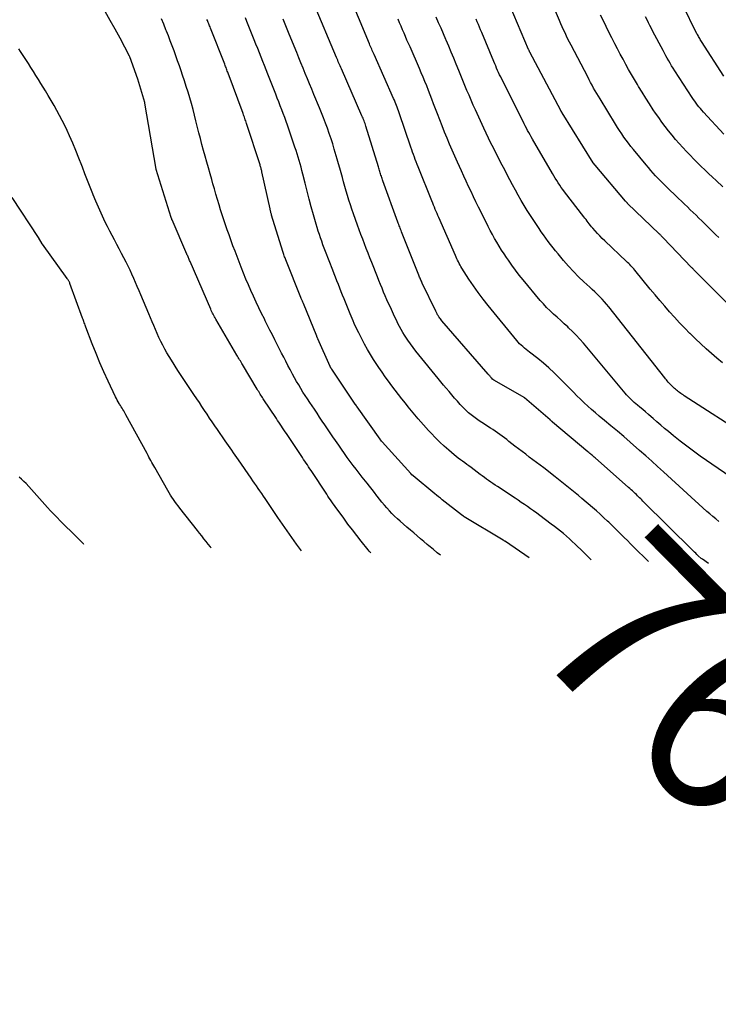
# Model space of a CAD drawing. Units: inches. Extents: x 2615016 to 2617547, y 1507272 to 1509970.
# Drawn here: x 2616064 to 2616120, y 1507278 to 1507357 of the extents above; entities that cross this region are included whole.
import ezdxf
from ezdxf.enums import TextEntityAlignment as Align

# ---------------------------------------------------------------- set-up
doc = ezdxf.new("R2010")
doc.units = ezdxf.units.IN
doc.header["$MEASUREMENT"] = 0
doc.layers.add('Tile_2643_35_SW_contour_2ft', color=149, linetype='Continuous')
doc.layers.add('Tile_2643_35_SW_contour_anno_2ft', color=162, linetype='Continuous')
doc.styles.add('Arial', font='arial.ttf')

msp = doc.modelspace()

# ---------------------------------------------------------------- linework, layer by layer
at = {"layer": 'Tile_2643_35_SW_contour_2ft'}
for points in [[(2616120.136, 1507316.865, 7618), (2616119.892, 1507317.062, 7618), (2616119.651, 1507317.261, 7618), (2616119.414, 1507317.467, 7618), (2616119.18, 1507317.675, 7618), (2616115.69, 1507320.862, 7618), (2616115.212, 1507321.296, 7618), (2616114.731, 1507321.728, 7618), (2616114.248, 1507322.157, 7618), (2616113.763, 1507322.585, 7618), (2616112.99, 1507323.26, 7618), (2616112.479, 1507323.704, 7618), (2616111.963, 1507324.144, 7618), (2616111.445, 1507324.58, 7618), (2616110.923, 1507325.012, 7618), (2616110.503, 1507325.357, 7618), (2616110.192, 1507325.618, 7618), (2616109.885, 1507325.883, 7618), (2616109.583, 1507326.154, 7618), (2616109.285, 1507326.43, 7618), (2616108.992, 1507326.71, 7618), (2616108.701, 1507326.993, 7618), (2616108.414, 1507327.28, 7618), (2616108.13, 1507327.57, 7618), (2616107.298, 1507328.427, 7618), (2616106.877, 1507328.843, 7618), (2616106.446, 1507329.246, 7618), (2616105.999, 1507329.631, 7618), (2616105.54, 1507330.004, 7618), (2616104.883, 1507330.515, 7618), (2616104.746, 1507330.624, 7618), (2616104.609, 1507330.733, 7618), (2616104.473, 1507330.845, 7618), (2616104.339, 1507330.957, 7618), (2616104.208, 1507331.074, 7618), (2616104.082, 1507331.195, 7618), (2616103.963, 1507331.323, 7618), (2616103.849, 1507331.455, 7618), (2616101.552, 1507334.264, 7618), (2616101.14, 1507334.786, 7618), (2616100.741, 1507335.316, 7618), (2616100.36, 1507335.859, 7618), (2616099.991, 1507336.412, 7618), (2616099.428, 1507337.286, 7618), (2616099.352, 1507337.409, 7618), (2616099.278, 1507337.534, 7618), (2616099.209, 1507337.661, 7618), (2616099.143, 1507337.79, 7618), (2616099.08, 1507337.92, 7618), (2616099.018, 1507338.051, 7618), (2616098.957, 1507338.183, 7618), (2616098.899, 1507338.316, 7618), (2616097.567, 1507341.36, 7618), (2616097.495, 1507341.527, 7618), (2616097.422, 1507341.695, 7618), (2616097.351, 1507341.863, 7618), (2616097.28, 1507342.031, 7618), (2616097.21, 1507342.199, 7618), (2616097.14, 1507342.368, 7618), (2616097.071, 1507342.537, 7618), (2616097.003, 1507342.706, 7618), (2616095.901, 1507345.459, 7618), (2616095.823, 1507345.655, 7618), (2616095.747, 1507345.851, 7618), (2616095.672, 1507346.047, 7618), (2616095.598, 1507346.244, 7618), (2616095.526, 1507346.441, 7618), (2616095.454, 1507346.639, 7618), (2616095.384, 1507346.837, 7618), (2616095.316, 1507347.036, 7618), (2616094.363, 1507349.826, 7618), (2616094.313, 1507349.97, 7618), (2616094.262, 1507350.114, 7618), (2616094.209, 1507350.258, 7618), (2616094.155, 1507350.401, 7618), (2616094.099, 1507350.543, 7618), (2616094.041, 1507350.685, 7618), (2616093.982, 1507350.826, 7618), (2616093.921, 1507350.966, 7618), (2616092.343, 1507354.513, 7618), (2616092.296, 1507354.62, 7618), (2616092.249, 1507354.726, 7618), (2616092.202, 1507354.833, 7618), (2616092.155, 1507354.939, 7618), (2616092.108, 1507355.046, 7618), (2616092.062, 1507355.154, 7618), (2616092.017, 1507355.261, 7618), (2616091.972, 1507355.369, 7618), (2616090.198, 1507359.65, 7618)], [(2616120.137, 1507339.765, 7628), (2616119.916, 1507339.982, 7628), (2616119.694, 1507340.199, 7628), (2616118.776, 1507341.102, 7628), (2616118.544, 1507341.329, 7628), (2616118.311, 1507341.555, 7628), (2616118.078, 1507341.78, 7628), (2616117.843, 1507342.004, 7628), (2616117.609, 1507342.228, 7628), (2616117.375, 1507342.452, 7628), (2616117.141, 1507342.677, 7628), (2616116.907, 1507342.902, 7628), (2616115.863, 1507343.91, 7628), (2616115.655, 1507344.114, 7628), (2616115.449, 1507344.32, 7628), (2616115.247, 1507344.53, 7628), (2616115.047, 1507344.742, 7628), (2616114.85, 1507344.957, 7628), (2616114.656, 1507345.174, 7628), (2616114.467, 1507345.395, 7628), (2616114.28, 1507345.619, 7628), (2616113.255, 1507346.864, 7628), (2616113.059, 1507347.107, 7628), (2616112.867, 1507347.354, 7628), (2616112.68, 1507347.606, 7628), (2616112.497, 1507347.859, 7628), (2616112.319, 1507348.117, 7628), (2616112.145, 1507348.377, 7628), (2616111.976, 1507348.64, 7628), (2616111.81, 1507348.905, 7628), (2616110.565, 1507350.941, 7628), (2616110.434, 1507351.158, 7628), (2616110.305, 1507351.376, 7628), (2616110.178, 1507351.596, 7628), (2616110.053, 1507351.816, 7628), (2616109.93, 1507352.038, 7628), (2616109.809, 1507352.26, 7628), (2616109.689, 1507352.483, 7628), (2616109.571, 1507352.708, 7628), (2616108.233, 1507355.268, 7628), (2616108.107, 1507355.513, 7628), (2616107.982, 1507355.758, 7628), (2616107.861, 1507356.006, 7628), (2616107.742, 1507356.254, 7628), (2616107.625, 1507356.503, 7628), (2616107.51, 1507356.753, 7628), (2616107.397, 1507357.004, 7628), (2616107.286, 1507357.257, 7628), (2616106.615, 1507358.806, 7628)], [(2616092.083, 1507314.309, 7606), (2616092.046, 1507314.348, 7606), (2616091.952, 1507314.456, 7606), (2616091.861, 1507314.567, 7606), (2616091.312, 1507315.26, 7606), (2616090.951, 1507315.722, 7606), (2616090.594, 1507316.186, 7606), (2616090.242, 1507316.654, 7606), (2616089.894, 1507317.126, 7606), (2616089.37, 1507317.844, 7606), (2616089.262, 1507317.993, 7606), (2616089.155, 1507318.142, 7606), (2616089.048, 1507318.291, 7606), (2616088.942, 1507318.442, 7606), (2616088.837, 1507318.592, 7606), (2616088.733, 1507318.743, 7606), (2616088.63, 1507318.896, 7606), (2616088.528, 1507319.048, 7606), (2616087.262, 1507320.963, 7606), (2616087.163, 1507321.113, 7606), (2616087.064, 1507321.264, 7606), (2616086.964, 1507321.415, 7606), (2616086.865, 1507321.565, 7606), (2616086.766, 1507321.716, 7606), (2616086.666, 1507321.866, 7606), (2616086.567, 1507322.017, 7606), (2616086.466, 1507322.167, 7606), (2616085.278, 1507323.948, 7606), (2616085.177, 1507324.099, 7606), (2616085.076, 1507324.25, 7606), (2616084.974, 1507324.401, 7606), (2616084.873, 1507324.552, 7606), (2616084.772, 1507324.703, 7606), (2616084.671, 1507324.854, 7606), (2616084.57, 1507325.005, 7606), (2616084.469, 1507325.157, 7606), (2616083.412, 1507326.753, 7606), (2616083.349, 1507326.848, 7606), (2616083.287, 1507326.944, 7606), (2616083.226, 1507327.04, 7606), (2616083.165, 1507327.136, 7606), (2616083.105, 1507327.234, 7606), (2616083.045, 1507327.331, 7606), (2616082.985, 1507327.428, 7606), (2616082.927, 1507327.526, 7606), (2616081.734, 1507329.514, 7606), (2616081.677, 1507329.609, 7606), (2616081.62, 1507329.705, 7606), (2616081.562, 1507329.8, 7606), (2616081.505, 1507329.895, 7606), (2616081.448, 1507329.991, 7606), (2616081.391, 1507330.086, 7606), (2616081.335, 1507330.182, 7606), (2616081.278, 1507330.277, 7606), (2616079.576, 1507333.183, 7606), (2616079.521, 1507333.278, 7606), (2616079.467, 1507333.374, 7606), (2616079.415, 1507333.471, 7606), (2616079.365, 1507333.569, 7606), (2616079.316, 1507333.668, 7606), (2616079.268, 1507333.767, 7606), (2616079.222, 1507333.867, 7606), (2616079.178, 1507333.967, 7606), (2616077.502, 1507337.835, 7606), (2616077.47, 1507337.908, 7606), (2616077.439, 1507337.981, 7606), (2616077.408, 1507338.053, 7606), (2616077.376, 1507338.127, 7606), (2616077.345, 1507338.199, 7606), (2616077.314, 1507338.272, 7606), (2616077.282, 1507338.345, 7606), (2616077.251, 1507338.418, 7606), (2616076.057, 1507341.181, 7606), (2616076.05, 1507341.197, 7606), (2616076.043, 1507341.214, 7606), (2616076.036, 1507341.231, 7606), (2616076.03, 1507341.248, 7606), (2616076.005, 1507341.316, 7606), (2616075.999, 1507341.334, 7606), (2616075.993, 1507341.351, 7606), (2616075.987, 1507341.368, 7606), (2616075.982, 1507341.385, 7606), (2616074.781, 1507345.252, 7606), (2616074.775, 1507345.279, 7606), (2616073.865, 1507350.605, 7606), (2616073.851, 1507350.658, 7606), (2616073.3, 1507352.53, 7606), (2616072.644, 1507354.321, 7606), (2616072.617, 1507354.384, 7606), (2616071.859, 1507355.835, 7606), (2616071.471, 1507356.556, 7606), (2616071.072, 1507357.27, 7606), (2616070.656, 1507357.975, 7606)], [(2616119.325, 1507313.478, 7616), (2616118.819, 1507313.814, 7616), (2616118.726, 1507313.883, 7616), (2616118.491, 1507314.096, 7616), (2616118.386, 1507314.194, 7616), (2616118.281, 1507314.293, 7616), (2616118.178, 1507314.392, 7616), (2616118.075, 1507314.493, 7616), (2616114.021, 1507318.505, 7616), (2616113.934, 1507318.591, 7616), (2616113.847, 1507318.678, 7616), (2616113.76, 1507318.765, 7616), (2616113.673, 1507318.852, 7616), (2616113.585, 1507318.938, 7616), (2616113.498, 1507319.024, 7616), (2616113.409, 1507319.11, 7616), (2616113.32, 1507319.194, 7616), (2616113.29, 1507319.222, 7616), (2616113.185, 1507319.32, 7616), (2616113.079, 1507319.417, 7616), (2616112.972, 1507319.513, 7616), (2616112.865, 1507319.609, 7616), (2616110.174, 1507321.979, 7616), (2616110.103, 1507322.042, 7616), (2616110.031, 1507322.104, 7616), (2616109.959, 1507322.166, 7616), (2616109.886, 1507322.227, 7616), (2616109.813, 1507322.288, 7616), (2616109.741, 1507322.349, 7616), (2616109.668, 1507322.41, 7616), (2616109.595, 1507322.472, 7616), (2616106.746, 1507324.874, 7616), (2616106.729, 1507324.889, 7616), (2616106.711, 1507324.903, 7616), (2616106.694, 1507324.918, 7616), (2616106.677, 1507324.933, 7616), (2616106.608, 1507324.992, 7616), (2616106.591, 1507325.007, 7616), (2616106.574, 1507325.022, 7616), (2616106.557, 1507325.037, 7616), (2616106.54, 1507325.051, 7616), (2616104.485, 1507326.821, 7616), (2616104.437, 1507326.851, 7616), (2616102.069, 1507328.215, 7616), (2616102.051, 1507328.226, 7616), (2616102.034, 1507328.236, 7616), (2616102.018, 1507328.248, 7616), (2616102.001, 1507328.26, 7616), (2616101.937, 1507328.308, 7616), (2616101.921, 1507328.32, 7616), (2616101.905, 1507328.333, 7616), (2616101.834, 1507328.409, 7616), (2616101.798, 1507328.448, 7616), (2616101.763, 1507328.488, 7616), (2616101.729, 1507328.527, 7616), (2616101.695, 1507328.567, 7616), (2616101.66, 1507328.608, 7616), (2616101.626, 1507328.648, 7616), (2616101.591, 1507328.688, 7616), (2616101.557, 1507328.728, 7616), (2616097.822, 1507333.05, 7616), (2616097.765, 1507333.119, 7616), (2616097.709, 1507333.188, 7616), (2616097.655, 1507333.259, 7616), (2616097.602, 1507333.331, 7616), (2616097.575, 1507333.369, 7616), (2616097.538, 1507333.424, 7616), (2616097.503, 1507333.479, 7616), (2616097.47, 1507333.536, 7616), (2616097.439, 1507333.593, 7616), (2616097.409, 1507333.652, 7616), (2616097.379, 1507333.711, 7616), (2616097.35, 1507333.77, 7616), (2616097.321, 1507333.829, 7616), (2616096.231, 1507336.082, 7616), (2616096.194, 1507336.159, 7616), (2616096.158, 1507336.236, 7616), (2616096.123, 1507336.315, 7616), (2616096.088, 1507336.393, 7616), (2616096.055, 1507336.471, 7616), (2616096.022, 1507336.55, 7616), (2616095.989, 1507336.629, 7616), (2616095.958, 1507336.709, 7616), (2616094.561, 1507340.229, 7616), (2616094.523, 1507340.325, 7616), (2616094.485, 1507340.422, 7616), (2616094.447, 1507340.519, 7616), (2616094.41, 1507340.615, 7616), (2616094.373, 1507340.712, 7616), (2616094.336, 1507340.809, 7616), (2616094.3, 1507340.907, 7616), (2616094.264, 1507341.004, 7616), (2616093.057, 1507344.324, 7616), (2616093.024, 1507344.416, 7616), (2616092.992, 1507344.508, 7616), (2616092.962, 1507344.601, 7616), (2616092.932, 1507344.694, 7616), (2616092.904, 1507344.788, 7616), (2616092.877, 1507344.882, 7616), (2616092.849, 1507344.976, 7616), (2616092.823, 1507345.07, 7616), (2616092.796, 1507345.165, 7616), (2616092.768, 1507345.259, 7616), (2616092.74, 1507345.353, 7616), (2616092.711, 1507345.447, 7616), (2616091.686, 1507348.73, 7616), (2616091.651, 1507348.838, 7616), (2616091.615, 1507348.946, 7616), (2616091.577, 1507349.053, 7616), (2616091.538, 1507349.159, 7616), (2616091.497, 1507349.265, 7616), (2616091.455, 1507349.371, 7616), (2616091.412, 1507349.476, 7616), (2616091.367, 1507349.58, 7616), (2616089.71, 1507353.362, 7616), (2616089.66, 1507353.477, 7616), (2616089.61, 1507353.591, 7616), (2616089.561, 1507353.705, 7616), (2616089.512, 1507353.82, 7616), (2616089.463, 1507353.934, 7616), (2616089.415, 1507354.049, 7616), (2616089.366, 1507354.164, 7616), (2616089.318, 1507354.278, 7616), (2616087.472, 1507358.682, 7616)], [(2616120.825, 1507334.463, 7626), (2616118.257, 1507337.027, 7626), (2616118.218, 1507337.066, 7626), (2616118.18, 1507337.105, 7626), (2616118.142, 1507337.144, 7626), (2616118.103, 1507337.183, 7626), (2616118.065, 1507337.223, 7626), (2616118.027, 1507337.262, 7626), (2616117.989, 1507337.302, 7626), (2616117.951, 1507337.341, 7626), (2616115.671, 1507339.725, 7626), (2616115.63, 1507339.768, 7626), (2616115.589, 1507339.81, 7626), (2616115.547, 1507339.853, 7626), (2616115.505, 1507339.895, 7626), (2616115.463, 1507339.937, 7626), (2616115.421, 1507339.979, 7626), (2616115.379, 1507340.021, 7626), (2616115.336, 1507340.062, 7626), (2616112.793, 1507342.512, 7626), (2616112.778, 1507342.527, 7626), (2616112.762, 1507342.543, 7626), (2616112.747, 1507342.558, 7626), (2616112.732, 1507342.574, 7626), (2616112.673, 1507342.638, 7626), (2616112.658, 1507342.654, 7626), (2616112.644, 1507342.67, 7626), (2616112.629, 1507342.687, 7626), (2616112.615, 1507342.703, 7626), (2616110.165, 1507345.589, 7626), (2616110.151, 1507345.606, 7626), (2616110.138, 1507345.622, 7626), (2616110.125, 1507345.638, 7626), (2616110.112, 1507345.655, 7626), (2616110.062, 1507345.723, 7626), (2616110.049, 1507345.74, 7626), (2616110.037, 1507345.757, 7626), (2616110.026, 1507345.775, 7626), (2616110.014, 1507345.793, 7626), (2616107.513, 1507349.807, 7626), (2616107.503, 1507349.823, 7626), (2616107.494, 1507349.84, 7626), (2616107.484, 1507349.856, 7626), (2616107.475, 1507349.873, 7626), (2616107.438, 1507349.939, 7626), (2616107.429, 1507349.955, 7626), (2616107.419, 1507349.972, 7626), (2616107.41, 1507349.988, 7626), (2616107.401, 1507350.005, 7626), (2616104.91, 1507354.702, 7626), (2616104.901, 1507354.72, 7626), (2616104.892, 1507354.739, 7626), (2616104.882, 1507354.757, 7626), (2616104.874, 1507354.776, 7626), (2616104.839, 1507354.851, 7626), (2616104.831, 1507354.869, 7626), (2616104.822, 1507354.888, 7626), (2616104.814, 1507354.907, 7626), (2616104.806, 1507354.926, 7626), (2616103.327, 1507358.417, 7626)], [(2616120.547, 1507352.765, 7634), (2616118.744, 1507355.577, 7634), (2616118.696, 1507355.653, 7634), (2616118.649, 1507355.729, 7634), (2616118.603, 1507355.806, 7634), (2616118.557, 1507355.883, 7634), (2616118.512, 1507355.96, 7634), (2616118.469, 1507356.039, 7634), (2616118.427, 1507356.118, 7634), (2616118.386, 1507356.198, 7634), (2616117.207, 1507358.551, 7634)], [(2616097.705, 1507314.137, 7608), (2616097.444, 1507314.339, 7608), (2616097.101, 1507314.615, 7608), (2616096.762, 1507314.896, 7608), (2616096.638, 1507315.001, 7608), (2616096.363, 1507315.232, 7608), (2616096.089, 1507315.464, 7608), (2616095.816, 1507315.697, 7608), (2616095.542, 1507315.93, 7608), (2616095.27, 1507316.164, 7608), (2616094.998, 1507316.399, 7608), (2616094.728, 1507316.636, 7608), (2616094.459, 1507316.874, 7608), (2616094.231, 1507317.078, 7608), (2616094.006, 1507317.286, 7608), (2616093.788, 1507317.499, 7608), (2616093.578, 1507317.721, 7608), (2616093.375, 1507317.949, 7608), (2616093.177, 1507318.183, 7608), (2616092.982, 1507318.419, 7608), (2616092.791, 1507318.657, 7608), (2616092.602, 1507318.898, 7608), (2616092.58, 1507318.927, 7608), (2616092.381, 1507319.183, 7608), (2616092.181, 1507319.438, 7608), (2616091.98, 1507319.693, 7608), (2616091.777, 1507319.946, 7608), (2616091.384, 1507320.435, 7608), (2616091.137, 1507320.748, 7608), (2616090.893, 1507321.064, 7608), (2616090.653, 1507321.383, 7608), (2616090.416, 1507321.704, 7608), (2616090.183, 1507322.028, 7608), (2616089.952, 1507322.353, 7608), (2616089.723, 1507322.68, 7608), (2616089.497, 1507323.009, 7608), (2616089.241, 1507323.383, 7608), (2616089.026, 1507323.697, 7608), (2616088.812, 1507324.011, 7608), (2616088.598, 1507324.326, 7608), (2616088.384, 1507324.641, 7608), (2616088.171, 1507324.956, 7608), (2616087.958, 1507325.271, 7608), (2616087.745, 1507325.587, 7608), (2616087.532, 1507325.902, 7608), (2616087.156, 1507326.461, 7608), (2616086.972, 1507326.738, 7608), (2616086.791, 1507327.017, 7608), (2616086.613, 1507327.298, 7608), (2616086.439, 1507327.581, 7608), (2616086.268, 1507327.867, 7608), (2616086.101, 1507328.154, 7608), (2616085.938, 1507328.444, 7608), (2616085.777, 1507328.735, 7608), (2616085.743, 1507328.8, 7608), (2616085.57, 1507329.124, 7608), (2616085.398, 1507329.448, 7608), (2616085.228, 1507329.774, 7608), (2616085.06, 1507330.1, 7608), (2616084.893, 1507330.427, 7608), (2616084.726, 1507330.754, 7608), (2616084.56, 1507331.082, 7608), (2616084.394, 1507331.409, 7608), (2616084.339, 1507331.519, 7608), (2616084.146, 1507331.901, 7608), (2616083.953, 1507332.284, 7608), (2616083.761, 1507332.667, 7608), (2616083.568, 1507333.05, 7608), (2616083.499, 1507333.189, 7608), (2616083.274, 1507333.643, 7608), (2616083.053, 1507334.098, 7608), (2616082.836, 1507334.556, 7608), (2616082.623, 1507335.015, 7608), (2616082.415, 1507335.477, 7608), (2616082.213, 1507335.94, 7608), (2616082.017, 1507336.407, 7608), (2616081.827, 1507336.876, 7608), (2616081.635, 1507337.36, 7608), (2616081.465, 1507337.793, 7608), (2616081.297, 1507338.225, 7608), (2616081.131, 1507338.659, 7608), (2616080.967, 1507339.094, 7608), (2616080.942, 1507339.162, 7608), (2616080.794, 1507339.564, 7608), (2616080.648, 1507339.966, 7608), (2616080.506, 1507340.369, 7608), (2616080.365, 1507340.774, 7608), (2616080.229, 1507341.179, 7608), (2616080.097, 1507341.586, 7608), (2616079.97, 1507341.995, 7608), (2616079.847, 1507342.405, 7608), (2616079.72, 1507342.836, 7608), (2616079.597, 1507343.254, 7608), (2616079.475, 1507343.672, 7608), (2616079.352, 1507344.089, 7608), (2616079.254, 1507344.426, 7608), (2616079.117, 1507344.897, 7608), (2616078.982, 1507345.368, 7608), (2616078.848, 1507345.839, 7608), (2616078.716, 1507346.311, 7608), (2616078.587, 1507346.783, 7608), (2616078.461, 1507347.256, 7608), (2616078.339, 1507347.731, 7608), (2616078.22, 1507348.206, 7608), (2616077.985, 1507349.168, 7608), (2616077.867, 1507349.632, 7608), (2616077.746, 1507350.095, 7608), (2616077.617, 1507350.556, 7608), (2616077.484, 1507351.016, 7608), (2616077.345, 1507351.473, 7608), (2616077.202, 1507351.93, 7608), (2616077.054, 1507352.385, 7608), (2616076.902, 1507352.839, 7608), (2616076.783, 1507353.189, 7608), (2616076.644, 1507353.594, 7608), (2616076.503, 1507353.999, 7608), (2616076.359, 1507354.403, 7608), (2616076.213, 1507354.807, 7608), (2616076.065, 1507355.209, 7608), (2616075.914, 1507355.611, 7608), (2616075.759, 1507356.011, 7608), (2616075.602, 1507356.411, 7608), (2616075.562, 1507356.511, 7608), (2616075.38, 1507356.959, 7608), (2616075.194, 1507357.404, 7608)], [(2616104.85, 1507313.919, 7610), (2616102.94, 1507315.235, 7610), (2616102.924, 1507315.247, 7610), (2616102.908, 1507315.257, 7610), (2616102.891, 1507315.268, 7610), (2616102.875, 1507315.279, 7610), (2616102.809, 1507315.321, 7610), (2616102.793, 1507315.332, 7610), (2616102.776, 1507315.342, 7610), (2616102.76, 1507315.352, 7610), (2616102.743, 1507315.362, 7610), (2616099.618, 1507317.233, 7610), (2616099.599, 1507317.244, 7610), (2616099.58, 1507317.256, 7610), (2616099.562, 1507317.269, 7610), (2616099.544, 1507317.281, 7610), (2616099.472, 1507317.333, 7610), (2616099.455, 1507317.346, 7610), (2616099.437, 1507317.359, 7610), (2616099.42, 1507317.372, 7610), (2616099.402, 1507317.386, 7610), (2616097.845, 1507318.612, 7610), (2616097.694, 1507318.733, 7610), (2616097.543, 1507318.853, 7610), (2616097.392, 1507318.974, 7610), (2616097.242, 1507319.096, 7610), (2616095.491, 1507320.527, 7610), (2616095.393, 1507320.624, 7610), (2616095.299, 1507320.737, 7610), (2616093.004, 1507323.269, 7610), (2616092.988, 1507323.286, 7610), (2616092.973, 1507323.303, 7610), (2616092.959, 1507323.321, 7610), (2616092.944, 1507323.338, 7610), (2616092.886, 1507323.41, 7610), (2616092.872, 1507323.428, 7610), (2616092.858, 1507323.446, 7610), (2616092.844, 1507323.465, 7610), (2616092.831, 1507323.484, 7610), (2616090.969, 1507326.106, 7610), (2616090.956, 1507326.124, 7610), (2616090.942, 1507326.143, 7610), (2616090.93, 1507326.161, 7610), (2616090.917, 1507326.18, 7610), (2616090.865, 1507326.255, 7610), (2616090.853, 1507326.273, 7610), (2616090.84, 1507326.292, 7610), (2616090.827, 1507326.311, 7610), (2616090.815, 1507326.329, 7610), (2616088.927, 1507329.143, 7610), (2616088.916, 1507329.16, 7610), (2616088.905, 1507329.178, 7610), (2616088.894, 1507329.196, 7610), (2616088.883, 1507329.214, 7610), (2616088.841, 1507329.286, 7610), (2616088.831, 1507329.305, 7610), (2616088.821, 1507329.323, 7610), (2616088.812, 1507329.342, 7610), (2616088.803, 1507329.361, 7610), (2616087.819, 1507331.575, 7610), (2616087.811, 1507331.595, 7610), (2616087.802, 1507331.614, 7610), (2616087.794, 1507331.633, 7610), (2616087.785, 1507331.653, 7610), (2616087.751, 1507331.731, 7610), (2616087.743, 1507331.75, 7610), (2616087.734, 1507331.77, 7610), (2616087.726, 1507331.789, 7610), (2616087.718, 1507331.809, 7610), (2616086.647, 1507334.435, 7610), (2616086.622, 1507334.494, 7610), (2616086.598, 1507334.553, 7610), (2616086.573, 1507334.613, 7610), (2616086.548, 1507334.672, 7610), (2616086.524, 1507334.732, 7610), (2616086.499, 1507334.791, 7610), (2616086.475, 1507334.851, 7610), (2616086.451, 1507334.91, 7610), (2616085.228, 1507337.96, 7610), (2616085.196, 1507338.042, 7610), (2616085.164, 1507338.125, 7610), (2616085.133, 1507338.209, 7610), (2616085.104, 1507338.293, 7610), (2616085.075, 1507338.377, 7610), (2616085.047, 1507338.461, 7610), (2616085.02, 1507338.546, 7610), (2616084.993, 1507338.63, 7610), (2616084.086, 1507341.573, 7610), (2616084.068, 1507341.634, 7610), (2616084.05, 1507341.695, 7610), (2616084.032, 1507341.756, 7610), (2616084.015, 1507341.817, 7610), (2616083.999, 1507341.878, 7610), (2616083.983, 1507341.94, 7610), (2616083.969, 1507342.001, 7610), (2616083.955, 1507342.063, 7610), (2616083.305, 1507345.051, 7610), (2616083.289, 1507345.123, 7610), (2616083.272, 1507345.195, 7610), (2616083.254, 1507345.267, 7610), (2616083.235, 1507345.339, 7610), (2616083.215, 1507345.41, 7610), (2616083.195, 1507345.481, 7610), (2616083.173, 1507345.552, 7610), (2616083.151, 1507345.623, 7610), (2616082.063, 1507348.952, 7610), (2616082.029, 1507349.054, 7610), (2616081.995, 1507349.156, 7610), (2616081.961, 1507349.258, 7610), (2616081.926, 1507349.36, 7610), (2616081.89, 1507349.462, 7610), (2616081.855, 1507349.564, 7610), (2616081.818, 1507349.665, 7610), (2616081.78, 1507349.767, 7610), (2616080.579, 1507353.002, 7610), (2616080.545, 1507353.093, 7610), (2616080.51, 1507353.185, 7610), (2616080.476, 1507353.275, 7610), (2616080.441, 1507353.366, 7610), (2616080.406, 1507353.457, 7610), (2616080.371, 1507353.548, 7610), (2616080.336, 1507353.639, 7610), (2616080.3, 1507353.73, 7610), (2616079.152, 1507356.655, 7610), (2616079.118, 1507356.742, 7610), (2616079.083, 1507356.829, 7610), (2616079.048, 1507356.916, 7610), (2616079.012, 1507357.003, 7610), (2616078.976, 1507357.089, 7610), (2616078.94, 1507357.176, 7610), (2616078.902, 1507357.262, 7610), (2616078.865, 1507357.348, 7610)], [(2616109.865, 1507313.766, 7612), (2616109.635, 1507313.992, 7612), (2616109.216, 1507314.398, 7612), (2616108.55, 1507315.039, 7612), (2616108.322, 1507315.254, 7612), (2616108.092, 1507315.465, 7612), (2616107.857, 1507315.672, 7612), (2616107.619, 1507315.875, 7612), (2616107.377, 1507316.073, 7612), (2616107.133, 1507316.269, 7612), (2616106.886, 1507316.461, 7612), (2616106.637, 1507316.65, 7612), (2616105.702, 1507317.346, 7612), (2616105.458, 1507317.526, 7612), (2616105.213, 1507317.705, 7612), (2616104.966, 1507317.882, 7612), (2616104.719, 1507318.057, 7612), (2616104.47, 1507318.23, 7612), (2616104.22, 1507318.401, 7612), (2616103.968, 1507318.571, 7612), (2616103.715, 1507318.738, 7612), (2616102.286, 1507319.674, 7612), (2616102.109, 1507319.792, 7612), (2616101.934, 1507319.911, 7612), (2616101.759, 1507320.032, 7612), (2616101.586, 1507320.154, 7612), (2616101.414, 1507320.279, 7612), (2616101.242, 1507320.404, 7612), (2616101.071, 1507320.53, 7612), (2616100.901, 1507320.657, 7612), (2616100.166, 1507321.207, 7612), (2616099.995, 1507321.334, 7612), (2616099.823, 1507321.46, 7612), (2616099.651, 1507321.586, 7612), (2616099.479, 1507321.711, 7612), (2616099.307, 1507321.837, 7612), (2616099.137, 1507321.965, 7612), (2616098.971, 1507322.098, 7612), (2616098.807, 1507322.234, 7612), (2616098.374, 1507322.599, 7612), (2616098.001, 1507322.925, 7612), (2616097.637, 1507323.261, 7612), (2616097.286, 1507323.61, 7612), (2616096.943, 1507323.969, 7612), (2616096.746, 1507324.183, 7612), (2616096.323, 1507324.652, 7612), (2616095.907, 1507325.128, 7612), (2616095.502, 1507325.611, 7612), (2616095.103, 1507326.101, 7612), (2616094.874, 1507326.387, 7612), (2616094.595, 1507326.739, 7612), (2616094.319, 1507327.091, 7612), (2616094.044, 1507327.445, 7612), (2616093.771, 1507327.801, 7612), (2616093.504, 1507328.16, 7612), (2616093.241, 1507328.523, 7612), (2616092.986, 1507328.892, 7612), (2616092.737, 1507329.265, 7612), (2616092.309, 1507329.921, 7612), (2616092.053, 1507330.328, 7612), (2616091.805, 1507330.74, 7612), (2616091.572, 1507331.161, 7612), (2616091.347, 1507331.587, 7612), (2616091.104, 1507332.067, 7612), (2616091.009, 1507332.257, 7612), (2616090.918, 1507332.449, 7612), (2616090.83, 1507332.641, 7612), (2616090.744, 1507332.835, 7612), (2616090.66, 1507333.03, 7612), (2616090.577, 1507333.226, 7612), (2616090.496, 1507333.421, 7612), (2616090.415, 1507333.617, 7612), (2616089.928, 1507334.809, 7612), (2616089.811, 1507335.098, 7612), (2616089.694, 1507335.387, 7612), (2616089.579, 1507335.677, 7612), (2616089.464, 1507335.967, 7612), (2616089.35, 1507336.257, 7612), (2616089.236, 1507336.548, 7612), (2616089.124, 1507336.838, 7612), (2616089.011, 1507337.129, 7612), (2616088.427, 1507338.636, 7612), (2616088.323, 1507338.908, 7612), (2616088.222, 1507339.18, 7612), (2616088.123, 1507339.454, 7612), (2616088.026, 1507339.728, 7612), (2616087.933, 1507340.003, 7612), (2616087.843, 1507340.279, 7612), (2616087.758, 1507340.557, 7612), (2616087.675, 1507340.836, 7612), (2616087.462, 1507341.584, 7612), (2616087.284, 1507342.222, 7612), (2616087.11, 1507342.861, 7612), (2616086.943, 1507343.502, 7612), (2616086.781, 1507344.144, 7612), (2616086.6, 1507344.878, 7612), (2616086.53, 1507345.154, 7612), (2616086.459, 1507345.428, 7612), (2616086.384, 1507345.702, 7612), (2616086.308, 1507345.975, 7612), (2616086.227, 1507346.248, 7612), (2616086.144, 1507346.519, 7612), (2616086.056, 1507346.789, 7612), (2616085.966, 1507347.058, 7612), (2616085.36, 1507348.81, 7612), (2616085.249, 1507349.125, 7612), (2616085.136, 1507349.44, 7612), (2616085.02, 1507349.753, 7612), (2616084.902, 1507350.066, 7612), (2616084.782, 1507350.378, 7612), (2616084.661, 1507350.69, 7612), (2616084.54, 1507351.002, 7612), (2616084.417, 1507351.313, 7612), (2616083.78, 1507352.927, 7612), (2616083.643, 1507353.272, 7612), (2616083.507, 1507353.618, 7612), (2616083.37, 1507353.963, 7612), (2616083.233, 1507354.308, 7612), (2616083.096, 1507354.653, 7612), (2616082.959, 1507354.998, 7612), (2616082.821, 1507355.343, 7612), (2616082.684, 1507355.688, 7612), (2616082.083, 1507357.191, 7612), (2616081.974, 1507357.465, 7612)], [(2616114.475, 1507313.626, 7614), (2616113.275, 1507314.816, 7614), (2616113.025, 1507315.064, 7614), (2616112.775, 1507315.312, 7614), (2616112.525, 1507315.561, 7614), (2616112.276, 1507315.809, 7614), (2616112.026, 1507316.057, 7614), (2616111.775, 1507316.304, 7614), (2616111.522, 1507316.549, 7614), (2616111.268, 1507316.794, 7614), (2616111.182, 1507316.876, 7614), (2616110.882, 1507317.157, 7614), (2616110.579, 1507317.436, 7614), (2616110.272, 1507317.71, 7614), (2616109.962, 1507317.98, 7614), (2616109.103, 1507318.719, 7614), (2616108.838, 1507318.944, 7614), (2616108.572, 1507319.168, 7614), (2616108.303, 1507319.388, 7614), (2616108.033, 1507319.607, 7614), (2616107.761, 1507319.823, 7614), (2616107.488, 1507320.039, 7614), (2616107.215, 1507320.254, 7614), (2616106.94, 1507320.467, 7614), (2616106.032, 1507321.172, 7614), (2616105.742, 1507321.395, 7614), (2616105.451, 1507321.617, 7614), (2616105.159, 1507321.837, 7614), (2616104.865, 1507322.056, 7614), (2616104.572, 1507322.275, 7614), (2616104.28, 1507322.495, 7614), (2616103.99, 1507322.718, 7614), (2616103.701, 1507322.943, 7614), (2616103.219, 1507323.321, 7614), (2616103.038, 1507323.462, 7614), (2616102.857, 1507323.601, 7614), (2616102.673, 1507323.738, 7614), (2616102.489, 1507323.873, 7614), (2616102.303, 1507324.006, 7614), (2616102.115, 1507324.137, 7614), (2616101.925, 1507324.264, 7614), (2616101.733, 1507324.389, 7614), (2616101.042, 1507324.832, 7614), (2616100.82, 1507324.979, 7614), (2616100.601, 1507325.13, 7614), (2616100.388, 1507325.289, 7614), (2616100.177, 1507325.453, 7614), (2616099.973, 1507325.624, 7614), (2616099.774, 1507325.801, 7614), (2616099.584, 1507325.987, 7614), (2616099.399, 1507326.178, 7614), (2616099.292, 1507326.293, 7614), (2616099.061, 1507326.548, 7614), (2616098.833, 1507326.806, 7614), (2616098.609, 1507327.067, 7614), (2616098.388, 1507327.332, 7614), (2616098.17, 1507327.598, 7614), (2616097.952, 1507327.864, 7614), (2616097.733, 1507328.13, 7614), (2616097.515, 1507328.397, 7614), (2616095.958, 1507330.291, 7614), (2616095.725, 1507330.582, 7614), (2616095.497, 1507330.878, 7614), (2616095.278, 1507331.18, 7614), (2616095.064, 1507331.485, 7614), (2616094.951, 1507331.65, 7614), (2616094.801, 1507331.879, 7614), (2616094.657, 1507332.111, 7614), (2616094.521, 1507332.349, 7614), (2616094.391, 1507332.59, 7614), (2616094.267, 1507332.834, 7614), (2616094.145, 1507333.08, 7614), (2616094.027, 1507333.327, 7614), (2616093.911, 1507333.575, 7614), (2616093.657, 1507334.129, 7614), (2616093.519, 1507334.433, 7614), (2616093.383, 1507334.739, 7614), (2616093.249, 1507335.045, 7614), (2616093.117, 1507335.353, 7614), (2616092.988, 1507335.661, 7614), (2616092.86, 1507335.97, 7614), (2616092.734, 1507336.28, 7614), (2616092.61, 1507336.59, 7614), (2616092.159, 1507337.734, 7614), (2616092.011, 1507338.11, 7614), (2616091.863, 1507338.486, 7614), (2616091.717, 1507338.863, 7614), (2616091.572, 1507339.241, 7614), (2616091.428, 1507339.619, 7614), (2616091.286, 1507339.997, 7614), (2616091.147, 1507340.377, 7614), (2616091.01, 1507340.757, 7614), (2616090.68, 1507341.678, 7614), (2616090.554, 1507342.04, 7614), (2616090.432, 1507342.403, 7614), (2616090.317, 1507342.769, 7614), (2616090.205, 1507343.135, 7614), (2616090.098, 1507343.505, 7614), (2616089.994, 1507343.872, 7614), (2616089.893, 1507344.239, 7614), (2616089.793, 1507344.608, 7614), (2616089.694, 1507344.976, 7614), (2616089.592, 1507345.343, 7614), (2616089.487, 1507345.71, 7614), (2616089.38, 1507346.076, 7614), (2616089.139, 1507346.881, 7614), (2616089.008, 1507347.306, 7614), (2616088.873, 1507347.73, 7614), (2616088.729, 1507348.151, 7614), (2616088.581, 1507348.57, 7614), (2616088.426, 1507348.988, 7614), (2616088.268, 1507349.404, 7614), (2616088.104, 1507349.818, 7614), (2616087.937, 1507350.23, 7614), (2616087.495, 1507351.304, 7614), (2616087.321, 1507351.726, 7614), (2616087.147, 1507352.147, 7614), (2616086.973, 1507352.568, 7614), (2616086.799, 1507352.99, 7614), (2616086.626, 1507353.411, 7614), (2616086.452, 1507353.833, 7614), (2616086.279, 1507354.254, 7614), (2616086.106, 1507354.676, 7614), (2616085.497, 1507356.161, 7614), (2616085.335, 1507356.559, 7614), (2616085.172, 1507356.957, 7614), (2616085.011, 1507357.355, 7614)], [(2616121.535, 1507320.141, 7620), (2616118.644, 1507322.137, 7620), (2616118.095, 1507322.526, 7620), (2616117.554, 1507322.926, 7620), (2616117.023, 1507323.339, 7620), (2616116.5, 1507323.763, 7620), (2616116.088, 1507324.105, 7620), (2616115.777, 1507324.366, 7620), (2616115.467, 1507324.628, 7620), (2616115.16, 1507324.892, 7620), (2616114.854, 1507325.158, 7620), (2616114.694, 1507325.298, 7620), (2616114.468, 1507325.494, 7620), (2616114.24, 1507325.689, 7620), (2616114.011, 1507325.881, 7620), (2616113.78, 1507326.072, 7620), (2616113.587, 1507326.231, 7620), (2616113.454, 1507326.343, 7620), (2616113.322, 1507326.458, 7620), (2616113.195, 1507326.577, 7620), (2616113.069, 1507326.698, 7620), (2616112.947, 1507326.822, 7620), (2616112.828, 1507326.949, 7620), (2616112.712, 1507327.079, 7620), (2616112.598, 1507327.212, 7620), (2616109.231, 1507331.238, 7620), (2616108.947, 1507331.564, 7620), (2616108.654, 1507331.882, 7620), (2616108.349, 1507332.187, 7620), (2616108.036, 1507332.484, 7620), (2616107.969, 1507332.545, 7620), (2616107.682, 1507332.806, 7620), (2616107.394, 1507333.065, 7620), (2616107.106, 1507333.324, 7620), (2616106.817, 1507333.581, 7620), (2616106.533, 1507333.844, 7620), (2616106.259, 1507334.116, 7620), (2616105.997, 1507334.399, 7620), (2616105.743, 1507334.691, 7620), (2616104.37, 1507336.346, 7620), (2616104.059, 1507336.731, 7620), (2616103.755, 1507337.121, 7620), (2616103.463, 1507337.519, 7620), (2616103.177, 1507337.922, 7620), (2616103.031, 1507338.134, 7620), (2616102.827, 1507338.438, 7620), (2616102.628, 1507338.745, 7620), (2616102.436, 1507339.057, 7620), (2616102.248, 1507339.372, 7620), (2616102.067, 1507339.69, 7620), (2616101.89, 1507340.011, 7620), (2616101.718, 1507340.335, 7620), (2616101.55, 1507340.66, 7620), (2616100.971, 1507341.806, 7620), (2616100.765, 1507342.217, 7620), (2616100.562, 1507342.63, 7620), (2616100.362, 1507343.044, 7620), (2616100.165, 1507343.46, 7620), (2616099.97, 1507343.876, 7620), (2616099.777, 1507344.294, 7620), (2616099.586, 1507344.712, 7620), (2616099.397, 1507345.131, 7620), (2616099.075, 1507345.846, 7620), (2616098.861, 1507346.328, 7620), (2616098.649, 1507346.81, 7620), (2616098.441, 1507347.295, 7620), (2616098.235, 1507347.78, 7620), (2616098.033, 1507348.267, 7620), (2616097.835, 1507348.756, 7620), (2616097.643, 1507349.247, 7620), (2616097.453, 1507349.739, 7620), (2616097.148, 1507350.547, 7620), (2616097.01, 1507350.906, 7620), (2616096.873, 1507351.265, 7620), (2616096.733, 1507351.623, 7620), (2616096.592, 1507351.981, 7620), (2616096.449, 1507352.337, 7620), (2616096.303, 1507352.693, 7620), (2616096.153, 1507353.047, 7620), (2616096, 1507353.4, 7620), (2616095.243, 1507355.124, 7620), (2616095.122, 1507355.402, 7620), (2616095, 1507355.68, 7620), (2616094.879, 1507355.959, 7620), (2616094.759, 1507356.238, 7620), (2616094.64, 1507356.517, 7620), (2616094.523, 1507356.797, 7620), (2616094.407, 1507357.078, 7620), (2616094.293, 1507357.359, 7620)], [(2616122.552, 1507323.67, 7622), (2616117.356, 1507327.001, 7622), (2616117.262, 1507327.062, 7622), (2616117.169, 1507327.124, 7622), (2616117.077, 1507327.187, 7622), (2616116.986, 1507327.252, 7622), (2616116.97, 1507327.263, 7622), (2616116.888, 1507327.323, 7622), (2616116.807, 1507327.385, 7622), (2616116.728, 1507327.45, 7622), (2616116.65, 1507327.516, 7622), (2616116.574, 1507327.584, 7622), (2616116.499, 1507327.653, 7622), (2616116.425, 1507327.723, 7622), (2616116.352, 1507327.794, 7622), (2616116.276, 1507327.871, 7622), (2616116.205, 1507327.946, 7622), (2616116.135, 1507328.024, 7622), (2616116.067, 1507328.103, 7622), (2616115.994, 1507328.19, 7622), (2616115.926, 1507328.272, 7622), (2616115.859, 1507328.356, 7622), (2616115.792, 1507328.44, 7622), (2616111.275, 1507334.16, 7622), (2616111.101, 1507334.374, 7622), (2616110.92, 1507334.583, 7622), (2616110.733, 1507334.786, 7622), (2616110.541, 1507334.984, 7622), (2616110.344, 1507335.178, 7622), (2616110.146, 1507335.37, 7622), (2616109.945, 1507335.56, 7622), (2616109.743, 1507335.748, 7622), (2616109.271, 1507336.183, 7622), (2616108.84, 1507336.595, 7622), (2616108.42, 1507337.018, 7622), (2616108.016, 1507337.456, 7622), (2616107.623, 1507337.905, 7622), (2616107.181, 1507338.429, 7622), (2616106.976, 1507338.677, 7622), (2616106.775, 1507338.928, 7622), (2616106.579, 1507339.183, 7622), (2616106.386, 1507339.441, 7622), (2616106.197, 1507339.702, 7622), (2616106.01, 1507339.965, 7622), (2616105.827, 1507340.23, 7622), (2616105.646, 1507340.496, 7622), (2616105.22, 1507341.132, 7622), (2616104.959, 1507341.53, 7622), (2616104.703, 1507341.932, 7622), (2616104.455, 1507342.338, 7622), (2616104.212, 1507342.748, 7622), (2616103.976, 1507343.162, 7622), (2616103.744, 1507343.577, 7622), (2616103.516, 1507343.996, 7622), (2616103.292, 1507344.416, 7622), (2616102.777, 1507345.397, 7622), (2616102.572, 1507345.791, 7622), (2616102.369, 1507346.186, 7622), (2616102.168, 1507346.583, 7622), (2616101.97, 1507346.981, 7622), (2616101.774, 1507347.379, 7622), (2616101.581, 1507347.779, 7622), (2616101.391, 1507348.181, 7622), (2616101.202, 1507348.584, 7622), (2616100.524, 1507350.05, 7622), (2616100.346, 1507350.442, 7622), (2616100.171, 1507350.836, 7622), (2616100.001, 1507351.231, 7622), (2616099.834, 1507351.628, 7622), (2616099.67, 1507352.027, 7622), (2616099.506, 1507352.425, 7622), (2616099.343, 1507352.824, 7622), (2616099.18, 1507353.223, 7622), (2616098.971, 1507353.737, 7622), (2616098.773, 1507354.222, 7622), (2616098.571, 1507354.706, 7622), (2616098.367, 1507355.188, 7622), (2616098.16, 1507355.67, 7622), (2616098.133, 1507355.732, 7622), (2616097.939, 1507356.182, 7622), (2616097.745, 1507356.632, 7622), (2616097.551, 1507357.083, 7622), (2616097.358, 1507357.533, 7622)], [(2616120.451, 1507329.641, 7624), (2616119.999, 1507330.016, 7624), (2616119.553, 1507330.4, 7624), (2616119.116, 1507330.792, 7624), (2616118.683, 1507331.19, 7624), (2616118.258, 1507331.595, 7624), (2616117.838, 1507332.006, 7624), (2616117.82, 1507332.024, 7624), (2616117.399, 1507332.451, 7624), (2616116.984, 1507332.884, 7624), (2616116.578, 1507333.325, 7624), (2616116.177, 1507333.772, 7624), (2616115.781, 1507334.226, 7624), (2616115.39, 1507334.682, 7624), (2616115.003, 1507335.141, 7624), (2616114.619, 1507335.604, 7624), (2616113.367, 1507337.128, 7624), (2616113.289, 1507337.22, 7624), (2616113.21, 1507337.311, 7624), (2616113.129, 1507337.399, 7624), (2616113.046, 1507337.487, 7624), (2616112.962, 1507337.573, 7624), (2616112.877, 1507337.658, 7624), (2616112.791, 1507337.742, 7624), (2616112.704, 1507337.826, 7624), (2616110.95, 1507339.482, 7624), (2616110.746, 1507339.681, 7624), (2616110.547, 1507339.883, 7624), (2616110.353, 1507340.091, 7624), (2616110.164, 1507340.303, 7624), (2616109.982, 1507340.511, 7624), (2616109.888, 1507340.623, 7624), (2616109.794, 1507340.736, 7624), (2616109.703, 1507340.85, 7624), (2616109.613, 1507340.966, 7624), (2616109.524, 1507341.083, 7624), (2616109.436, 1507341.199, 7624), (2616109.347, 1507341.316, 7624), (2616109.257, 1507341.432, 7624), (2616107.704, 1507343.452, 7624), (2616107.573, 1507343.627, 7624), (2616107.444, 1507343.803, 7624), (2616107.319, 1507343.983, 7624), (2616107.197, 1507344.165, 7624), (2616107.078, 1507344.349, 7624), (2616106.961, 1507344.534, 7624), (2616106.848, 1507344.721, 7624), (2616106.737, 1507344.91, 7624), (2616105.119, 1507347.702, 7624), (2616105.019, 1507347.876, 7624), (2616104.92, 1507348.05, 7624), (2616104.823, 1507348.226, 7624), (2616104.727, 1507348.402, 7624), (2616104.633, 1507348.58, 7624), (2616104.539, 1507348.757, 7624), (2616104.447, 1507348.936, 7624), (2616104.357, 1507349.115, 7624), (2616102.641, 1507352.538, 7624), (2616102.555, 1507352.711, 7624), (2616102.471, 1507352.886, 7624), (2616102.389, 1507353.061, 7624), (2616102.309, 1507353.237, 7624), (2616102.231, 1507353.415, 7624), (2616102.153, 1507353.592, 7624), (2616102.077, 1507353.77, 7624), (2616102.003, 1507353.949, 7624), (2616101.029, 1507356.295, 7624), (2616100.94, 1507356.51, 7624), (2616100.849, 1507356.725, 7624), (2616100.758, 1507356.939, 7624), (2616100.666, 1507357.153, 7624), (2616100.574, 1507357.367, 7624)], [(2616120.478, 1507343.855, 7630), (2616119.937, 1507344.348, 7630), (2616119.628, 1507344.632, 7630), (2616119.322, 1507344.918, 7630), (2616119.018, 1507345.206, 7630), (2616118.715, 1507345.496, 7630), (2616118.416, 1507345.791, 7630), (2616118.121, 1507346.088, 7630), (2616117.831, 1507346.39, 7630), (2616117.544, 1507346.696, 7630), (2616117.255, 1507347.009, 7630), (2616116.958, 1507347.339, 7630), (2616116.665, 1507347.673, 7630), (2616116.38, 1507348.013, 7630), (2616116.1, 1507348.358, 7630), (2616115.827, 1507348.709, 7630), (2616115.56, 1507349.064, 7630), (2616115.302, 1507349.424, 7630), (2616115.048, 1507349.789, 7630), (2616114.862, 1507350.064, 7630), (2616114.554, 1507350.528, 7630), (2616114.251, 1507350.995, 7630), (2616113.956, 1507351.468, 7630), (2616113.666, 1507351.944, 7630), (2616113.576, 1507352.095, 7630), (2616113.338, 1507352.499, 7630), (2616113.103, 1507352.905, 7630), (2616112.872, 1507353.314, 7630), (2616112.645, 1507353.724, 7630), (2616112.421, 1507354.137, 7630), (2616112.2, 1507354.55, 7630), (2616111.982, 1507354.966, 7630), (2616111.767, 1507355.383, 7630), (2616111.52, 1507355.865, 7630), (2616111.29, 1507356.319, 7630), (2616111.062, 1507356.774, 7630), (2616110.838, 1507357.231, 7630), (2616110.618, 1507357.69, 7630)], [(2616120.538, 1507348.084, 7632), (2616118.901, 1507349.879, 7632), (2616118.778, 1507350.017, 7632), (2616118.658, 1507350.157, 7632), (2616118.541, 1507350.3, 7632), (2616118.427, 1507350.445, 7632), (2616118.316, 1507350.593, 7632), (2616118.208, 1507350.743, 7632), (2616118.103, 1507350.895, 7632), (2616118.001, 1507351.048, 7632), (2616116.594, 1507353.209, 7632), (2616116.468, 1507353.407, 7632), (2616116.343, 1507353.606, 7632), (2616116.222, 1507353.807, 7632), (2616116.103, 1507354.009, 7632), (2616115.986, 1507354.213, 7632), (2616115.871, 1507354.418, 7632), (2616115.759, 1507354.624, 7632), (2616115.648, 1507354.831, 7632), (2616114.835, 1507356.379, 7632), (2616114.713, 1507356.611, 7632), (2616114.593, 1507356.844, 7632), (2616114.474, 1507357.078, 7632), (2616114.356, 1507357.313, 7632), (2616114.24, 1507357.548, 7632)], [(2616086.494, 1507314.479, 7604), (2616086.094, 1507315.028, 7604), (2616085.902, 1507315.293, 7604), (2616085.712, 1507315.559, 7604), (2616085.523, 1507315.827, 7604), (2616085.335, 1507316.095, 7604), (2616085.149, 1507316.365, 7604), (2616084.963, 1507316.635, 7604), (2616084.779, 1507316.906, 7604), (2616084.595, 1507317.177, 7604), (2616083.568, 1507318.705, 7604), (2616083.428, 1507318.912, 7604), (2616083.287, 1507319.118, 7604), (2616083.145, 1507319.324, 7604), (2616083.002, 1507319.529, 7604), (2616082.859, 1507319.734, 7604), (2616082.716, 1507319.938, 7604), (2616082.573, 1507320.144, 7604), (2616082.431, 1507320.349, 7604), (2616081.405, 1507321.831, 7604), (2616081.272, 1507322.023, 7604), (2616081.139, 1507322.215, 7604), (2616081.007, 1507322.407, 7604), (2616080.875, 1507322.6, 7604), (2616080.743, 1507322.792, 7604), (2616080.61, 1507322.984, 7604), (2616080.477, 1507323.176, 7604), (2616080.344, 1507323.368, 7604), (2616079.719, 1507324.267, 7604), (2616079.506, 1507324.575, 7604), (2616079.294, 1507324.884, 7604), (2616079.085, 1507325.195, 7604), (2616078.877, 1507325.507, 7604), (2616078.67, 1507325.819, 7604), (2616078.463, 1507326.131, 7604), (2616078.255, 1507326.443, 7604), (2616078.047, 1507326.755, 7604), (2616077.816, 1507327.1, 7604), (2616077.492, 1507327.585, 7604), (2616077.171, 1507328.07, 7604), (2616076.852, 1507328.557, 7604), (2616076.533, 1507329.045, 7604), (2616075.999, 1507329.869, 7604), (2616075.815, 1507330.163, 7604), (2616075.636, 1507330.461, 7604), (2616075.467, 1507330.764, 7604), (2616075.305, 1507331.071, 7604), (2616075.151, 1507331.383, 7604), (2616075.001, 1507331.695, 7604), (2616074.858, 1507332.012, 7604), (2616074.72, 1507332.33, 7604), (2616074.586, 1507332.65, 7604), (2616074.45, 1507332.969, 7604), (2616074.315, 1507333.289, 7604), (2616074.179, 1507333.608, 7604), (2616073.533, 1507335.125, 7604), (2616073.391, 1507335.46, 7604), (2616073.248, 1507335.795, 7604), (2616073.105, 1507336.129, 7604), (2616072.962, 1507336.463, 7604), (2616072.815, 1507336.796, 7604), (2616072.664, 1507337.127, 7604), (2616072.506, 1507337.454, 7604), (2616072.343, 1507337.78, 7604), (2616072.169, 1507338.12, 7604), (2616071.982, 1507338.481, 7604), (2616071.794, 1507338.842, 7604), (2616071.602, 1507339.201, 7604), (2616071.409, 1507339.56, 7604), (2616071.218, 1507339.919, 7604), (2616071.03, 1507340.28, 7604), (2616070.847, 1507340.644, 7604), (2616070.669, 1507341.009, 7604), (2616070.558, 1507341.24, 7604), (2616070.332, 1507341.724, 7604), (2616070.111, 1507342.211, 7604), (2616069.9, 1507342.702, 7604), (2616069.695, 1507343.196, 7604), (2616069.663, 1507343.274, 7604), (2616069.448, 1507343.81, 7604), (2616069.238, 1507344.347, 7604), (2616069.032, 1507344.886, 7604), (2616068.829, 1507345.427, 7604), (2616068.779, 1507345.562, 7604), (2616068.548, 1507346.169, 7604), (2616068.306, 1507346.771, 7604), (2616068.051, 1507347.368, 7604), (2616067.788, 1507347.961, 7604), (2616067.596, 1507348.379, 7604), (2616067.4, 1507348.793, 7604), (2616067.197, 1507349.205, 7604), (2616066.985, 1507349.611, 7604), (2616066.766, 1507350.015, 7604), (2616066.54, 1507350.414, 7604), (2616066.31, 1507350.811, 7604), (2616066.075, 1507351.206, 7604), (2616065.837, 1507351.598, 7604), (2616065.471, 1507352.192, 7604), (2616065.272, 1507352.515, 7604), (2616065.073, 1507352.837, 7604), (2616064.874, 1507353.16, 7604), (2616064.675, 1507353.482, 7604), (2616064.474, 1507353.803, 7604), (2616064.269, 1507354.121, 7604), (2616064.058, 1507354.435, 7604), (2616063.843, 1507354.747, 7604), (2616063.687, 1507354.971, 7604)], [(2616079.219, 1507314.701, 7602), (2616079.142, 1507314.8, 7602), (2616078.969, 1507315.022, 7602), (2616078.797, 1507315.244, 7602), (2616078.624, 1507315.466, 7602), (2616078.451, 1507315.688, 7602), (2616078.278, 1507315.908, 7602), (2616078.104, 1507316.129, 7602), (2616076.669, 1507317.944, 7602), (2616076.539, 1507318.112, 7602), (2616076.411, 1507318.282, 7602), (2616076.287, 1507318.456, 7602), (2616076.166, 1507318.631, 7602), (2616076.049, 1507318.809, 7602), (2616075.935, 1507318.988, 7602), (2616075.825, 1507319.17, 7602), (2616075.718, 1507319.354, 7602), (2616074.674, 1507321.199, 7602), (2616074.594, 1507321.339, 7602), (2616074.514, 1507321.481, 7602), (2616074.434, 1507321.622, 7602), (2616074.354, 1507321.763, 7602), (2616074.275, 1507321.904, 7602), (2616074.195, 1507322.045, 7602), (2616074.117, 1507322.187, 7602), (2616074.039, 1507322.329, 7602), (2616072.339, 1507325.456, 7602), (2616072.279, 1507325.566, 7602), (2616072.217, 1507325.674, 7602), (2616072.154, 1507325.781, 7602), (2616072.089, 1507325.888, 7602), (2616072.024, 1507325.994, 7602), (2616071.959, 1507326.101, 7602), (2616071.894, 1507326.207, 7602), (2616071.829, 1507326.314, 7602), (2616071.796, 1507326.368, 7602), (2616071.716, 1507326.503, 7602), (2616071.64, 1507326.639, 7602), (2616071.569, 1507326.777, 7602), (2616071.499, 1507326.917, 7602), (2616070.903, 1507328.175, 7602), (2616070.562, 1507328.916, 7602), (2616070.233, 1507329.662, 7602), (2616069.922, 1507330.416, 7602), (2616069.622, 1507331.174, 7602), (2616069.11, 1507332.518, 7602), (2616069.075, 1507332.608, 7602), (2616069.042, 1507332.699, 7602), (2616069.008, 1507332.79, 7602), (2616068.975, 1507332.88, 7602), (2616068.942, 1507332.972, 7602), (2616068.909, 1507333.063, 7602), (2616068.876, 1507333.153, 7602), (2616068.843, 1507333.244, 7602), (2616067.82, 1507336.037, 7602), (2616067.799, 1507336.091, 7602), (2616067.776, 1507336.145, 7602), (2616067.751, 1507336.198, 7602), (2616067.724, 1507336.25, 7602), (2616067.695, 1507336.301, 7602), (2616067.666, 1507336.351, 7602), (2616067.633, 1507336.4, 7602), (2616067.6, 1507336.448, 7602), (2616065.608, 1507339.221, 7602), (2616065.593, 1507339.238, 7602), (2616065.29, 1507339.77, 7602), (2616063.162, 1507342.996, 7602)], [(2616068.945, 1507315.014, 7600), (2616068.907, 1507315.052, 7600), (2616068.61, 1507315.35, 7600), (2616068.312, 1507315.649, 7600), (2616068.105, 1507315.857, 7600), (2616067.84, 1507316.121, 7600), (2616067.575, 1507316.385, 7600), (2616067.309, 1507316.649, 7600), (2616067.043, 1507316.912, 7600), (2616066.778, 1507317.177, 7600), (2616066.518, 1507317.445, 7600), (2616066.261, 1507317.717, 7600), (2616066.008, 1507317.993, 7600), (2616064.283, 1507319.909, 7600), (2616064.107, 1507320.09, 7600), (2616063.924, 1507320.262, 7600), (2616063.728, 1507320.42, 7600)]]:
    msp.add_polyline3d(points, dxfattribs=at)

# ---------------------------------------------------------------- texts
at = {"layer": 'Tile_2643_35_SW_contour_anno_2ft', "color": 18, "style": 'Arial'}
msp.add_text('7610', height=14.4, rotation=-45.4054, dxfattribs=at).set_placement((2616124.756, 1507296.75), align=Align.MIDDLE_CENTER)

doc.saveas('drawing.dxf')
